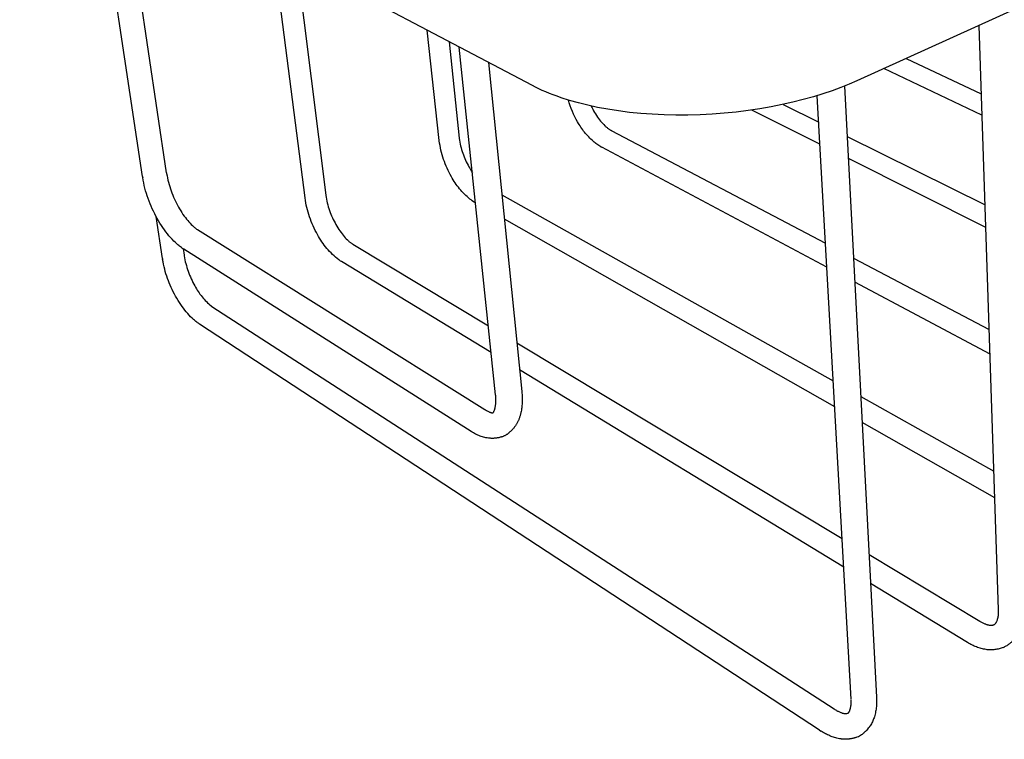
# Model space of a CAD drawing. Units: millimetres. Extents: x -469 to 218, y 2753 to 3146.
# Drawn here: x -74 to 52, y 2945 to 3037 of the extents above; entities that cross this region are included whole.
import ezdxf

# ---------------------------------------------------------------- set-up
doc = ezdxf.new("R2010")
doc.units = ezdxf.units.MM
doc.header["$MEASUREMENT"] = 0
doc.layers.add('Default', color=7, linetype='Continuous', true_color=0x000000)
doc.layers.add('Default$IGES level 5031011$Default', color=7, linetype='Continuous', true_color=0x000000)

msp = doc.modelspace()

# ---------------------------------------------------------------- linework, layer by layer
at = {"layer": 'Default'}
for points in [[(-55.47, 3017.74), (-61.25, 3056.68)], [(1.55, 3023.2), (1.56, 3023.19)], [(0.26, 3021.08), (0.35, 3021.03)], [(-58.54, 3017.28), (-58.52, 3017.14)], [(-55.47, 3017.74), (-55.45, 3017.65)], [(-51.61, 3010.53), (-51.51, 3010.46)], [(-31.62, 3008.62), (-31.56, 3008.58)], [(-53.44, 3008.07), (-53.24, 3007.95)], [(-53.22, 3007.18), (-53.21, 3007.1)], [(-55.99, 3006.75), (-55.97, 3006.62)], [(-33.19, 3006.47), (-33.08, 3006.4), (-33.04, 3006.37), (-33.01, 3006.35)], [(-49.74, 3000.66), (-49.72, 3000.65), (-49.71, 3000.64), (-49.7, 3000.63), (-49.68, 3000.62), (-49.67, 3000.61), (-49.66, 3000.61), (-49.65, 3000.6), (-49.63, 3000.59)], [(-51.38, 2998.44), (-51.23, 2998.34)], [(-9.89, 2989.67), (-9.88, 2989.56)], [(-14.63, 2987.38), (-14.54, 2987.32)], [(-12.49, 2983.87), (-12.41, 2983.9), (-12.33, 2983.93), (-12.26, 2983.96), (-12.18, 2983.99), (-12.11, 2984.02), (-12.04, 2984.06), (-11.98, 2984.09), (-11.92, 2984.12), (-11.86, 2984.16), (-11.8, 2984.19), (-11.74, 2984.23), (-11.69, 2984.27), (-11.64, 2984.31), (-11.59, 2984.34), (-11.54, 2984.38), (-11.52, 2984.4), (-11.5, 2984.42)], [(51.26, 2961.55), (51.26, 2961.67)], [(48.84, 2960.22), (48.9, 2960.18)], [(50.49, 2959.71), (50.52, 2959.72), (50.54, 2959.72), (50.55, 2959.73), (50.57, 2959.73), (50.58, 2959.74), (50.6, 2959.74), (50.61, 2959.75), (50.63, 2959.75), (50.64, 2959.76), (50.65, 2959.76), (50.66, 2959.77), (50.68, 2959.78), (50.69, 2959.78), (50.7, 2959.79), (50.71, 2959.8)], [(51.86, 2956.86), (51.96, 2956.9), (52.06, 2956.95), (52.15, 2957.01), (52.25, 2957.06), (52.34, 2957.11), (52.43, 2957.17), (52.51, 2957.23), (52.6, 2957.29), (52.68, 2957.35), (52.76, 2957.41), (52.83, 2957.48), (52.91, 2957.54), (52.98, 2957.61), (53.05, 2957.68), (53.12, 2957.75), (53.18, 2957.82)], [(30.17, 2948.96), (30.27, 2948.89)], [(31.8, 2948.36), (31.93, 2948.41)], [(28.29, 2946.25), (28.51, 2946.11)], [(33.14, 2945.37), (33.28, 2945.44), (33.42, 2945.52), (33.56, 2945.59), (33.68, 2945.67), (33.79, 2945.74), (33.84, 2945.78), (33.9, 2945.82), (33.94, 2945.85), (33.99, 2945.89), (34.04, 2945.93), (34.08, 2945.96)]]:
    msp.add_lwpolyline(points, dxfattribs=at)
at = {"layer": 'Default$IGES level 5031011$Default'}
for points in [[(214.66, 3111.9), (33.09, 3029.54)], [(-8.53, 3028.93), (-74.29, 3063.55)], [(-58.54, 3017.28), (-64.75, 3058.52)], [(-37.7, 3014.53), (-41.8, 3046.44)], [(-38.8, 3044.87), (-35.04, 3014.89)], [(-20.48, 3021.88), (-22.02, 3036.03)], [(51.26, 2961.67), (48.75, 3036.64)], [(-19.22, 3034.56), (-17.91, 3022.17)], [(-13.25, 2989.25), (-17.91, 3033.87)], [(39.39, 3032.4), (49.04, 3027.87)], [(-14.15, 3031.89), (-9.89, 2989.67)], [(49.13, 3025.15), (36.56, 3031.12)], [(33.09, 3029.54), (32.09, 3029.11), (31.03, 3028.68), (29.91, 3028.27), (28.73, 3027.87), (27.5, 3027.49), (26.21, 3027.13), (24.88, 3026.8), (23.5, 3026.49), (22.08, 3026.2), (20.62, 3025.95), (19.13, 3025.73), (17.61, 3025.54), (16.08, 3025.39), (14.53, 3025.27), (12.98, 3025.19), (11.42, 3025.15), (9.88, 3025.15), (8.35, 3025.18), (6.84, 3025.25), (5.36, 3025.36), (3.91, 3025.5), (2.51, 3025.68), (1.15, 3025.89), (-0.17, 3026.14), (-1.42, 3026.41), (-2.63, 3026.71), (-3.77, 3027.03), (-4.85, 3027.38), (-5.36, 3027.56), (-5.86, 3027.74), (-6.35, 3027.93), (-6.82, 3028.12), (-7.27, 3028.32), (-7.7, 3028.52), (-8.12, 3028.73), (-8.53, 3028.93)], [(31.51, 3028.87), (35.61, 2950.45)], [(32.34, 2950.2), (28, 3027.64)], [(0.26, 3021.08), (0.13, 3021.16), (0, 3021.24), (-0.13, 3021.32), (-0.25, 3021.41), (-0.38, 3021.5), (-0.5, 3021.59), (-0.62, 3021.69), (-0.73, 3021.79), (-0.88, 3021.92), (-1.03, 3022.06), (-1.17, 3022.2), (-1.31, 3022.34), (-1.44, 3022.49), (-1.58, 3022.64), (-1.71, 3022.79), (-1.84, 3022.94), (-1.96, 3023.1), (-2.08, 3023.26), (-2.2, 3023.42), (-2.31, 3023.59), (-2.42, 3023.75), (-2.53, 3023.92), (-2.63, 3024.09), (-2.73, 3024.27), (-2.92, 3024.6), (-3.09, 3024.94), (-3.25, 3025.28), (-3.41, 3025.63), (-3.55, 3025.99), (-3.68, 3026.34), (-3.8, 3026.71), (-3.9, 3027.07)], [(-0.99, 3026.31), (-0.89, 3026.1), (-0.79, 3025.89), (-0.68, 3025.69), (-0.57, 3025.49), (-0.44, 3025.29), (-0.32, 3025.09), (-0.19, 3024.9), (-0.06, 3024.71), (0.08, 3024.54), (0.21, 3024.37), (0.35, 3024.21), (0.49, 3024.06), (0.63, 3023.92), (0.77, 3023.78), (0.83, 3023.72), (0.9, 3023.66), (0.97, 3023.6), (1.04, 3023.55), (1.1, 3023.49), (1.17, 3023.44), (1.24, 3023.4), (1.3, 3023.35), (1.36, 3023.31), (1.43, 3023.27), (1.49, 3023.23), (1.55, 3023.2)], [(23.61, 3026.51), (28.19, 3024.23)], [(28.35, 3021.4), (19.6, 3025.8)], [(-17.91, 3022.15), (-17.88, 3021.91), (-17.84, 3021.67), (-17.79, 3021.43), (-17.74, 3021.2), (-17.68, 3020.96), (-17.62, 3020.73), (-17.55, 3020.49), (-17.47, 3020.26), (-17.39, 3020.03), (-17.3, 3019.81), (-17.21, 3019.58), (-17.12, 3019.36), (-17.01, 3019.14), (-16.9, 3018.92), (-16.79, 3018.71), (-16.67, 3018.5), (-16.57, 3018.32), (-16.46, 3018.15), (-16.35, 3017.97), (-16.23, 3017.8)], [(1.56, 3023.19), (29.06, 3008.7)], [(31.85, 3022.42), (49.52, 3013.64)], [(-15.9, 3013.94), (-16.07, 3014.04), (-16.24, 3014.15), (-16.4, 3014.26), (-16.56, 3014.38), (-16.73, 3014.53), (-16.91, 3014.69), (-17.08, 3014.85), (-17.25, 3015.01), (-17.41, 3015.18), (-17.57, 3015.35), (-17.73, 3015.52), (-17.88, 3015.7), (-18.03, 3015.88), (-18.17, 3016.07), (-18.31, 3016.26), (-18.44, 3016.45), (-18.57, 3016.64), (-18.69, 3016.84), (-18.81, 3017.04), (-18.93, 3017.24), (-19.07, 3017.51), (-19.22, 3017.78), (-19.35, 3018.05), (-19.48, 3018.33), (-19.6, 3018.61), (-19.72, 3018.89), (-19.83, 3019.18), (-19.93, 3019.46), (-20.02, 3019.76), (-20.11, 3020.05), (-20.19, 3020.34), (-20.26, 3020.64), (-20.33, 3020.94), (-20.38, 3021.24), (-20.43, 3021.54), (-20.48, 3021.84)], [(29.23, 3005.63), (0.35, 3021.03)], [(49.62, 3010.72), (32, 3019.57)], [(-53.44, 3008.07), (-53.55, 3008.15), (-53.66, 3008.23), (-53.78, 3008.32), (-53.89, 3008.41), (-54, 3008.5), (-54.11, 3008.59), (-54.32, 3008.79), (-54.54, 3008.99), (-54.74, 3009.21), (-54.95, 3009.44), (-55.15, 3009.67), (-55.35, 3009.92), (-55.55, 3010.17), (-55.74, 3010.44), (-55.93, 3010.71), (-56.12, 3010.99), (-56.3, 3011.28), (-56.48, 3011.58), (-56.65, 3011.89), (-56.82, 3012.19), (-56.98, 3012.5), (-57.14, 3012.82), (-57.29, 3013.13), (-57.43, 3013.46), (-57.57, 3013.78), (-57.69, 3014.11), (-57.81, 3014.44), (-57.93, 3014.77), (-58.04, 3015.1), (-58.14, 3015.44), (-58.23, 3015.78), (-58.31, 3016.12), (-58.39, 3016.46), (-58.46, 3016.8), (-58.52, 3017.14)], [(-55.45, 3017.65), (-55.4, 3017.37), (-55.34, 3017.09), (-55.28, 3016.81), (-55.21, 3016.53), (-55.13, 3016.25), (-55.05, 3015.98), (-54.96, 3015.7), (-54.87, 3015.43), (-54.77, 3015.16), (-54.66, 3014.89), (-54.55, 3014.62), (-54.44, 3014.36), (-54.32, 3014.1), (-54.19, 3013.84), (-54.06, 3013.59), (-53.92, 3013.34), (-53.78, 3013.1), (-53.64, 3012.86), (-53.49, 3012.63), (-53.35, 3012.41), (-53.2, 3012.2), (-53.04, 3012), (-52.89, 3011.8), (-52.74, 3011.62), (-52.59, 3011.44), (-52.44, 3011.28), (-52.29, 3011.12), (-52.15, 3010.98), (-52, 3010.85), (-51.94, 3010.79), (-51.87, 3010.73), (-51.8, 3010.67), (-51.73, 3010.62), (-51.67, 3010.57), (-51.61, 3010.53)], [(-33.19, 3006.47), (-33.28, 3006.53), (-33.37, 3006.59), (-33.57, 3006.75), (-33.78, 3006.92), (-33.97, 3007.1), (-34.17, 3007.28), (-34.36, 3007.46), (-34.54, 3007.65), (-34.72, 3007.85), (-34.9, 3008.05), (-35.07, 3008.26), (-35.23, 3008.47), (-35.39, 3008.68), (-35.54, 3008.9), (-35.68, 3009.12), (-35.82, 3009.35), (-35.96, 3009.58), (-36.23, 3010.08), (-36.38, 3010.36), (-36.52, 3010.64), (-36.65, 3010.92), (-36.78, 3011.21), (-36.9, 3011.5), (-37.01, 3011.79), (-37.11, 3012.09), (-37.21, 3012.38), (-37.3, 3012.68), (-37.39, 3012.99), (-37.47, 3013.29), (-37.54, 3013.6), (-37.6, 3013.9), (-37.65, 3014.21), (-37.7, 3014.52)], [(-35.04, 3014.85), (-35, 3014.6), (-34.95, 3014.36), (-34.9, 3014.11), (-34.84, 3013.87), (-34.78, 3013.63), (-34.71, 3013.39), (-34.64, 3013.15), (-34.56, 3012.91), (-34.47, 3012.67), (-34.38, 3012.44), (-34.29, 3012.21), (-34.19, 3011.98), (-34.08, 3011.75), (-33.97, 3011.53), (-33.85, 3011.31), (-33.73, 3011.09), (-33.61, 3010.88), (-33.48, 3010.67), (-33.35, 3010.47), (-33.22, 3010.28), (-33.08, 3010.09), (-32.95, 3009.91), (-32.81, 3009.74), (-32.67, 3009.57), (-32.53, 3009.42), (-32.4, 3009.27), (-32.26, 3009.14), (-32.13, 3009.01), (-32.06, 3008.95), (-32, 3008.9), (-31.93, 3008.84), (-31.87, 3008.79), (-31.81, 3008.74), (-31.74, 3008.7), (-31.68, 3008.66), (-31.62, 3008.62)], [(-12.44, 3014.93), (30.05, 2991.05)], [(-55.99, 3006.75), (-56.79, 3012.14)], [(30.24, 2987.71), (-12.12, 3011.79)], [(-51.51, 3010.46), (-14.63, 2987.38)], [(-31.56, 3008.58), (-14.18, 2998.12)], [(-53.34, 3008.02), (-53.22, 3007.18)], [(-16.38, 2984.54), (-53.24, 3007.95)], [(-53.21, 3007.1), (-53.16, 3006.85), (-53.11, 3006.59), (-53.05, 3006.34), (-52.99, 3006.09), (-52.92, 3005.84), (-52.85, 3005.6), (-52.77, 3005.35), (-52.68, 3005.11), (-52.59, 3004.86), (-52.5, 3004.62), (-52.4, 3004.39), (-52.3, 3004.15), (-52.19, 3003.92), (-52.07, 3003.69), (-51.95, 3003.46), (-51.83, 3003.23), (-51.73, 3003.05), (-51.63, 3002.87), (-51.52, 3002.69), (-51.41, 3002.52), (-51.29, 3002.35), (-51.17, 3002.18), (-51.04, 3002.01), (-50.91, 3001.84), (-50.78, 3001.68), (-50.64, 3001.53), (-50.5, 3001.37), (-50.35, 3001.22), (-50.2, 3001.08), (-50.05, 3000.94), (-49.9, 3000.8), (-49.74, 3000.66)], [(-51.38, 2998.44), (-51.49, 2998.51), (-51.59, 2998.59), (-51.69, 2998.67), (-51.79, 2998.75), (-51.89, 2998.83), (-51.99, 2998.92), (-52.18, 2999.1), (-52.37, 2999.28), (-52.56, 2999.48), (-52.75, 2999.69), (-52.93, 2999.9), (-53.11, 3000.13), (-53.29, 3000.36), (-53.47, 3000.6), (-53.64, 3000.85), (-53.81, 3001.1), (-53.97, 3001.37), (-54.13, 3001.64), (-54.29, 3001.92), (-54.44, 3002.19), (-54.59, 3002.47), (-54.73, 3002.75), (-54.86, 3003.03), (-54.99, 3003.32), (-55.11, 3003.61), (-55.22, 3003.9), (-55.33, 3004.2), (-55.43, 3004.49), (-55.53, 3004.79), (-55.62, 3005.09), (-55.7, 3005.4), (-55.78, 3005.7), (-55.85, 3006.01), (-55.91, 3006.31), (-55.97, 3006.62)], [(-13.81, 2994.67), (-33.01, 3006.35)], [(32.67, 3006.8), (50.06, 2997.63)], [(50.16, 2994.47), (32.83, 3003.71)], [(-49.63, 3000.59), (30.17, 2948.96)], [(28.29, 2946.25), (-51.23, 2998.34)], [(-10.52, 2995.92), (31.18, 2970.84)], [(31.39, 2967.15), (-10.17, 2992.45)], [(-13.57, 2986.97), (-13.57, 2986.97), (-13.57, 2986.97), (-13.57, 2986.97), (-13.57, 2986.97), (-13.57, 2986.97), (-13.57, 2986.97), (-13.57, 2986.97), (-13.57, 2986.97), (-13.57, 2986.97), (-13.57, 2986.97), (-13.57, 2986.97), (-13.57, 2986.97), (-13.57, 2986.97), (-13.57, 2986.97), (-13.56, 2986.97), (-13.56, 2986.97), (-13.56, 2986.97), (-13.56, 2986.98), (-13.56, 2986.98), (-13.56, 2986.98), (-13.56, 2986.98), (-13.55, 2986.98), (-13.55, 2986.98), (-13.55, 2986.99), (-13.54, 2986.99), (-13.54, 2987), (-13.53, 2987.01), (-13.53, 2987.02), (-13.52, 2987.03), (-13.51, 2987.05), (-13.5, 2987.08), (-13.48, 2987.11), (-13.46, 2987.14), (-13.45, 2987.18), (-13.43, 2987.22), (-13.41, 2987.27), (-13.39, 2987.32), (-13.37, 2987.37), (-13.36, 2987.43), (-13.34, 2987.5), (-13.32, 2987.56), (-13.31, 2987.63), (-13.29, 2987.71), (-13.27, 2987.79), (-13.26, 2987.88), (-13.25, 2987.97), (-13.24, 2988.06), (-13.23, 2988.16), (-13.22, 2988.26), (-13.22, 2988.37), (-13.21, 2988.48), (-13.21, 2988.6), (-13.21, 2988.72), (-13.22, 2988.84), (-13.22, 2988.97), (-13.23, 2989.11), (-13.25, 2989.25)], [(-9.88, 2989.56), (-9.86, 2989.23), (-9.84, 2988.89), (-9.84, 2988.55), (-9.85, 2988.22), (-9.86, 2988.06), (-9.87, 2987.9), (-9.88, 2987.75), (-9.9, 2987.59), (-9.92, 2987.44), (-9.95, 2987.28), (-9.98, 2987.13), (-10.01, 2986.98), (-10.03, 2986.89), (-10.05, 2986.81), (-10.07, 2986.72), (-10.09, 2986.64), (-10.11, 2986.55), (-10.14, 2986.47), (-10.17, 2986.39), (-10.19, 2986.3), (-10.22, 2986.22), (-10.26, 2986.14), (-10.29, 2986.06), (-10.33, 2985.98), (-10.36, 2985.9), (-10.4, 2985.82), (-10.44, 2985.74), (-10.49, 2985.66), (-10.53, 2985.58), (-10.57, 2985.5), (-10.62, 2985.43), (-10.67, 2985.35), (-10.72, 2985.28), (-10.77, 2985.21), (-10.82, 2985.14), (-10.87, 2985.07), (-10.93, 2985), (-10.99, 2984.93), (-11.04, 2984.86), (-11.1, 2984.8), (-11.16, 2984.73), (-11.22, 2984.67), (-11.28, 2984.61), (-11.34, 2984.55), (-11.42, 2984.49), (-11.5, 2984.42)], [(33.59, 2989.06), (50.66, 2979.47)], [(-14.54, 2987.32), (-14.43, 2987.25), (-14.33, 2987.19), (-14.23, 2987.14), (-14.15, 2987.1), (-14.07, 2987.06), (-14.03, 2987.05), (-14, 2987.03), (-13.97, 2987.02), (-13.93, 2987.01), (-13.9, 2987), (-13.87, 2986.99), (-13.85, 2986.98), (-13.82, 2986.97), (-13.8, 2986.97), (-13.78, 2986.96), (-13.75, 2986.96), (-13.73, 2986.96), (-13.72, 2986.95), (-13.7, 2986.95), (-13.68, 2986.95), (-13.67, 2986.95), (-13.66, 2986.95), (-13.65, 2986.95), (-13.65, 2986.95), (-13.64, 2986.95), (-13.63, 2986.95), (-13.63, 2986.95), (-13.62, 2986.95), (-13.62, 2986.95), (-13.61, 2986.95), (-13.61, 2986.95), (-13.6, 2986.95), (-13.6, 2986.96)], [(50.78, 2976.03), (33.77, 2985.7)], [(-12.49, 2983.87), (-12.58, 2983.84), (-12.67, 2983.81), (-12.77, 2983.79), (-12.86, 2983.76), (-12.96, 2983.74), (-13.05, 2983.72), (-13.15, 2983.71), (-13.25, 2983.7), (-13.34, 2983.68), (-13.44, 2983.68), (-13.54, 2983.67), (-13.64, 2983.67), (-13.73, 2983.67), (-13.83, 2983.67), (-13.93, 2983.68), (-14.03, 2983.68), (-14.18, 2983.7), (-14.34, 2983.73), (-14.49, 2983.76), (-14.64, 2983.79), (-14.8, 2983.83), (-14.95, 2983.87), (-15.1, 2983.92), (-15.25, 2983.97), (-15.4, 2984.03), (-15.54, 2984.09), (-15.69, 2984.15), (-15.83, 2984.22), (-15.97, 2984.29), (-16.11, 2984.37), (-16.24, 2984.45), (-16.37, 2984.54)], [(34.65, 2968.75), (48.84, 2960.22)], [(47.27, 2957.49), (34.84, 2965.05)], [(50.71, 2959.8), (50.74, 2959.81), (50.75, 2959.82), (50.76, 2959.83), (50.77, 2959.84), (50.78, 2959.84), (50.79, 2959.85), (50.8, 2959.86), (50.82, 2959.87), (50.83, 2959.88), (50.84, 2959.89), (50.85, 2959.91), (50.86, 2959.92), (50.87, 2959.93), (50.89, 2959.95), (50.9, 2959.96), (50.91, 2959.98), (50.92, 2959.99), (50.93, 2960.01), (50.94, 2960.03), (50.95, 2960.05), (50.97, 2960.07), (50.98, 2960.09), (50.99, 2960.11), (51, 2960.13), (51.01, 2960.15), (51.04, 2960.21), (51.06, 2960.26), (51.08, 2960.32), (51.1, 2960.38), (51.12, 2960.43), (51.14, 2960.5), (51.16, 2960.56), (51.17, 2960.63), (51.19, 2960.7), (51.2, 2960.77), (51.21, 2960.85), (51.23, 2960.92), (51.24, 2961), (51.24, 2961.09), (51.25, 2961.18), (51.26, 2961.26), (51.26, 2961.36), (51.26, 2961.45), (51.26, 2961.55)], [(48.9, 2960.18), (48.99, 2960.13), (49.07, 2960.08), (49.16, 2960.04), (49.24, 2960), (49.32, 2959.96), (49.4, 2959.92), (49.48, 2959.89), (49.56, 2959.86), (49.64, 2959.83), (49.71, 2959.81), (49.78, 2959.78), (49.85, 2959.76), (49.92, 2959.75), (49.98, 2959.73), (50.04, 2959.72), (50.1, 2959.71), (50.16, 2959.71), (50.22, 2959.7), (50.27, 2959.7), (50.3, 2959.7), (50.32, 2959.7), (50.35, 2959.7), (50.37, 2959.7), (50.39, 2959.7), (50.41, 2959.7), (50.43, 2959.7), (50.45, 2959.71), (50.47, 2959.71), (50.49, 2959.71)], [(51.86, 2956.86), (51.73, 2956.8), (51.6, 2956.76), (51.46, 2956.71), (51.33, 2956.67), (51.19, 2956.64), (51.05, 2956.61), (50.91, 2956.59), (50.77, 2956.57), (50.63, 2956.55), (50.49, 2956.54), (50.35, 2956.54), (50.21, 2956.54), (50.07, 2956.54), (49.93, 2956.55), (49.79, 2956.56), (49.65, 2956.58), (49.49, 2956.61), (49.34, 2956.64), (49.18, 2956.68), (49.03, 2956.72), (48.88, 2956.76), (48.72, 2956.8), (48.57, 2956.86), (48.42, 2956.91), (48.27, 2956.97), (48.13, 2957.03), (47.98, 2957.1), (47.84, 2957.17), (47.7, 2957.24), (47.56, 2957.31), (47.42, 2957.39), (47.29, 2957.48)], [(31.93, 2948.41), (31.95, 2948.42), (31.96, 2948.43), (31.97, 2948.43), (31.97, 2948.44), (31.98, 2948.44), (31.99, 2948.45), (32, 2948.45), (32, 2948.46), (32.01, 2948.47), (32.02, 2948.48), (32.03, 2948.49), (32.03, 2948.49), (32.04, 2948.5), (32.05, 2948.52), (32.06, 2948.53), (32.07, 2948.54), (32.08, 2948.55), (32.08, 2948.57), (32.09, 2948.58), (32.1, 2948.6), (32.11, 2948.62), (32.12, 2948.64), (32.13, 2948.66), (32.14, 2948.68), (32.16, 2948.73), (32.18, 2948.78), (32.2, 2948.84), (32.22, 2948.89), (32.24, 2948.95), (32.25, 2949.02), (32.27, 2949.08), (32.28, 2949.15), (32.29, 2949.22), (32.31, 2949.3), (32.32, 2949.38), (32.33, 2949.46), (32.33, 2949.55), (32.34, 2949.63), (32.34, 2949.73), (32.35, 2949.82), (32.35, 2949.92), (32.34, 2950.02), (32.34, 2950.12)], [(35.61, 2950.44), (35.62, 2950.28), (35.62, 2950.11), (35.62, 2949.94), (35.62, 2949.77), (35.61, 2949.61), (35.6, 2949.44), (35.59, 2949.27), (35.57, 2949.11), (35.55, 2948.94), (35.52, 2948.77), (35.49, 2948.61), (35.46, 2948.44), (35.42, 2948.28), (35.38, 2948.12), (35.33, 2947.96), (35.28, 2947.8), (35.23, 2947.67), (35.18, 2947.54), (35.13, 2947.41), (35.07, 2947.29), (35.01, 2947.16), (34.94, 2947.04), (34.87, 2946.92), (34.8, 2946.8), (34.72, 2946.69), (34.64, 2946.57), (34.55, 2946.47), (34.46, 2946.36), (34.37, 2946.25), (34.28, 2946.15), (34.18, 2946.06), (34.08, 2945.96)], [(30.27, 2948.89), (30.36, 2948.84), (30.45, 2948.78), (30.53, 2948.73), (30.61, 2948.69), (30.7, 2948.65), (30.78, 2948.61), (30.86, 2948.57), (30.93, 2948.54), (31.01, 2948.51), (31.08, 2948.48), (31.15, 2948.46), (31.21, 2948.43), (31.28, 2948.42), (31.34, 2948.4), (31.4, 2948.39), (31.43, 2948.38), (31.46, 2948.38), (31.51, 2948.37), (31.57, 2948.36), (31.62, 2948.35), (31.64, 2948.35), (31.66, 2948.35), (31.68, 2948.35), (31.7, 2948.35), (31.72, 2948.35), (31.74, 2948.35), (31.75, 2948.35), (31.77, 2948.35), (31.78, 2948.36), (31.8, 2948.36)], [(33.14, 2945.37), (33.07, 2945.34), (33, 2945.31), (32.93, 2945.29), (32.86, 2945.26), (32.79, 2945.24), (32.73, 2945.22), (32.65, 2945.2), (32.58, 2945.18), (32.51, 2945.16), (32.44, 2945.15), (32.37, 2945.13), (32.3, 2945.12), (32.22, 2945.11), (32.15, 2945.1), (32.08, 2945.09), (32.01, 2945.08), (31.93, 2945.07), (31.86, 2945.07), (31.79, 2945.06), (31.71, 2945.06), (31.64, 2945.06), (31.57, 2945.06), (31.49, 2945.06), (31.42, 2945.06), (31.35, 2945.07), (31.27, 2945.07), (31.2, 2945.08), (31.13, 2945.09), (31.06, 2945.1), (30.98, 2945.11), (30.91, 2945.12), (30.84, 2945.13), (30.69, 2945.16), (30.53, 2945.2), (30.38, 2945.24), (30.23, 2945.29), (30.07, 2945.34), (29.92, 2945.39), (29.77, 2945.44), (29.63, 2945.5), (29.48, 2945.57), (29.33, 2945.63), (29.19, 2945.7), (29.05, 2945.78), (28.91, 2945.86), (28.77, 2945.94), (28.64, 2946.02), (28.51, 2946.11)]]:
    msp.add_lwpolyline(points, dxfattribs=at)

doc.saveas('drawing.dxf')
